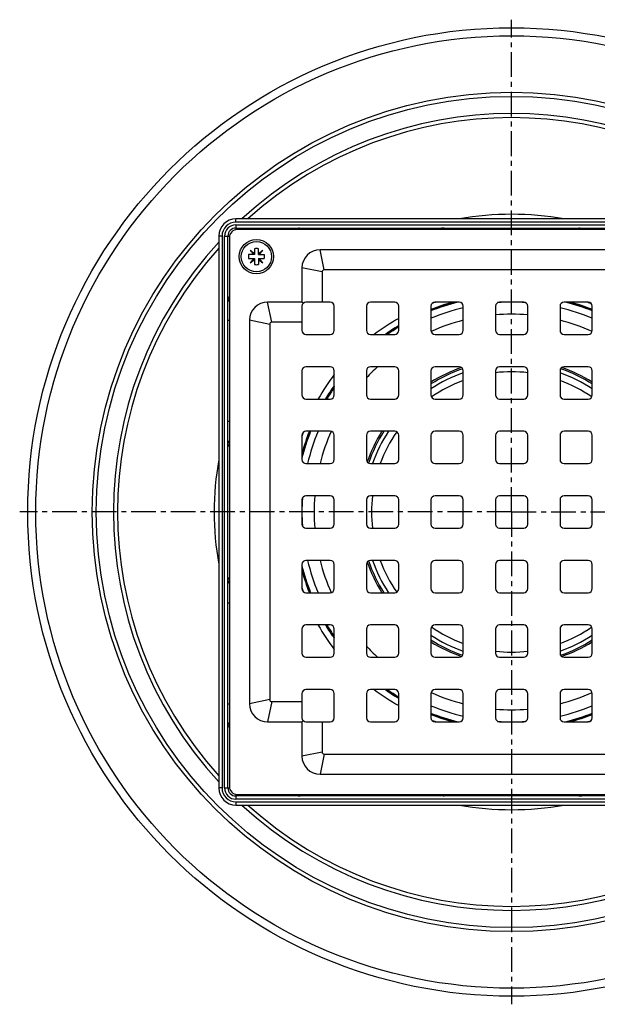
# Model space of a CAD drawing. Units: millimetres. Extents: x 105 to 349, y -301 to 320.
# Drawn here: x 105 to 248, y -301 to -57 of the extents above; entities that cross this region are included whole.
import ezdxf

# ---------------------------------------------------------------- set-up
doc = ezdxf.new("R2010")
doc.units = ezdxf.units.MM
doc.header["$LTSCALE"] = 16.335
doc.linetypes.add('CENTER', pattern=[0.6, 0.375, -0.075, 0.075, -0.075])
doc.layers.get('0').update_dxf_attribs({"linetype": 'CONTINUOUS'})
doc.layers.add('AXES', color=7, linetype='CONTINUOUS')

msp = doc.modelspace()

# ---------------------------------------------------------------- linework, layer by layer
at = {"color": 9, "linetype": 'Continuous'}
for p, q in [((158.6, -107.31), (158.6, -106.51)), ((295.35, -107.31), (158.6, -107.31)), ((158.6, -107.96), (158.6, -109.17)), ((158.6, -107.96), (295.35, -107.96)), ((179.47, -108.76), (179.47, -109.13)), ((204.47, -108.76), (204.47, -109.13)), ((155.15, -110.76), (154.35, -110.76)), ((155.15, -110.76), (155.15, -247.51)), ((155.8, -247.51), (155.8, -110.76)), ((155.8, -110.76), (157.01, -110.76)), ((180.47, -119.13), (179.47, -114.13)), ((179.97, -119.63), (174.97, -118.63)), ((167.47, -132.13), (166.47, -127.13)), ((156.6, -131.63), (156.97, -131.63)), ((166.97, -132.63), (161.97, -131.63)), ((156.6, -156.63), (156.97, -156.63)), ((156.6, -201.63), (156.97, -201.63)), ((156.6, -226.63), (156.97, -226.63)), ((166.97, -225.63), (161.97, -226.63)), ((167.47, -226.13), (166.47, -231.13)), ((179.97, -238.63), (174.97, -239.63)), ((180.47, -239.13), (179.47, -244.13)), ((155.15, -247.51), (154.35, -247.51)), ((155.8, -247.51), (157.01, -247.51)), ((158.6, -249.1), (158.6, -250.31)), ((295.35, -250.31), (158.6, -250.31)), ((158.6, -250.96), (158.6, -251.76)), ((158.6, -250.96), (295.35, -250.96)), ((179.47, -249.51), (179.47, -249.13)), ((204.47, -249.51), (204.47, -249.13))]:
    msp.add_line(p, q, dxfattribs=at)
at = {"color": 7, "linetype": 'Continuous'}
for p, q in [((295.35, -106.51), (158.6, -106.51)), ((158.6, -108.76), (295.35, -108.76)), ((294.97, -109.13), (158.97, -109.13)), ((154.35, -110.76), (154.35, -247.51)), ((156.6, -247.51), (156.6, -110.76)), ((156.97, -111.13), (156.97, -247.13)), ((162.13, -114.29), (163.02, -115.35)), ((163.19, -115.18), (162.13, -114.29)), ((163.19, -113.91), (163.19, -115.35)), ((164.19, -115.35), (164.19, -113.91)), ((165.25, -114.29), (164.19, -115.18)), ((164.36, -115.35), (165.25, -114.29)), ((274.47, -114.13), (179.47, -114.13)), ((163.19, -115.35), (161.75, -115.35)), ((161.75, -116.35), (163.19, -116.35)), ((163.02, -116.35), (162.13, -117.41)), ((162.13, -117.41), (163.19, -116.52)), ((163.19, -116.35), (163.19, -117.78)), ((164.19, -115.35), (165.62, -115.35)), ((164.19, -116.35), (164.19, -117.78)), ((164.19, -116.35), (165.62, -116.35)), ((164.19, -116.52), (165.25, -117.41)), ((165.25, -117.41), (164.36, -116.35)), ((174.97, -118.63), (174.97, -127.13)), ((273.47, -119.13), (180.47, -119.13)), ((179.97, -119.63), (179.97, -127.13)), ((174.97, -127.13), (166.47, -127.13)), ((175.27, -127.42), (174.97, -127.13)), ((174.97, -128.13), (174.97, -134.13)), ((181.97, -127.13), (175.97, -127.13)), ((182.97, -134.13), (182.97, -128.13)), ((190.97, -128.13), (190.97, -134.13)), ((197.97, -127.13), (191.97, -127.13)), ((198.97, -134.13), (198.97, -128.13)), ((206.97, -128.13), (206.97, -134.13)), ((213.97, -127.13), (207.97, -127.13)), ((214.97, -134.13), (214.97, -128.13)), ((222.97, -128.13), (222.97, -134.13)), ((229.97, -127.13), (223.97, -127.13)), ((230.97, -134.13), (230.97, -128.13)), ((238.97, -128.13), (238.97, -134.13)), ((245.97, -127.13), (239.97, -127.13)), ((246.97, -134.13), (246.97, -128.13)), ((161.97, -131.63), (161.97, -226.63)), ((166.97, -132.63), (166.97, -225.63)), ((174.97, -132.13), (167.47, -132.13)), ((175.97, -135.13), (181.97, -135.13)), ((191.97, -135.13), (197.97, -135.13)), ((207.97, -135.13), (213.97, -135.13)), ((223.97, -135.13), (229.97, -135.13)), ((239.97, -135.13), (245.97, -135.13)), ((181.97, -143.13), (175.97, -143.13)), ((197.97, -143.13), (191.97, -143.13)), ((213.97, -143.13), (207.97, -143.13)), ((229.97, -143.13), (223.97, -143.13)), ((245.97, -143.13), (239.97, -143.13)), ((174.97, -144.13), (174.97, -150.13)), ((182.97, -150.13), (182.97, -144.13)), ((190.97, -144.13), (190.97, -150.13)), ((198.97, -150.13), (198.97, -144.13)), ((206.97, -144.13), (206.97, -150.13)), ((214.97, -150.13), (214.97, -144.13)), ((222.97, -144.13), (222.97, -150.13)), ((230.97, -150.13), (230.97, -144.13)), ((238.97, -144.13), (238.97, -150.13)), ((246.97, -150.13), (246.97, -144.13)), ((175.97, -151.13), (181.97, -151.13)), ((191.97, -151.13), (197.97, -151.13)), ((207.97, -151.13), (213.97, -151.13)), ((223.97, -151.13), (229.97, -151.13)), ((239.97, -151.13), (245.97, -151.13)), ((174.97, -160.13), (174.97, -166.13)), ((181.97, -159.13), (175.97, -159.13)), ((182.97, -166.13), (182.97, -160.13)), ((190.97, -160.13), (190.97, -166.13)), ((197.97, -159.13), (191.97, -159.13)), ((198.97, -166.13), (198.97, -160.13)), ((206.97, -160.13), (206.97, -166.13)), ((213.97, -159.13), (207.97, -159.13)), ((214.97, -166.13), (214.97, -160.13)), ((222.97, -160.13), (222.97, -166.13)), ((229.97, -159.13), (223.97, -159.13)), ((230.97, -166.13), (230.97, -160.13)), ((238.97, -160.13), (238.97, -166.13)), ((245.97, -159.13), (239.97, -159.13)), ((246.97, -166.13), (246.97, -160.13)), ((175.97, -167.13), (181.97, -167.13)), ((191.97, -167.13), (197.97, -167.13)), ((207.97, -167.13), (213.97, -167.13)), ((223.97, -167.13), (229.97, -167.13)), ((239.97, -167.13), (245.97, -167.13)), ((181.97, -175.13), (175.97, -175.13)), ((197.97, -175.13), (191.97, -175.13)), ((213.97, -175.13), (207.97, -175.13)), ((229.97, -175.13), (223.97, -175.13)), ((245.97, -175.13), (239.97, -175.13)), ((174.97, -176.13), (174.97, -182.13)), ((182.97, -182.13), (182.97, -176.13)), ((190.97, -176.13), (190.97, -182.13)), ((198.97, -182.13), (198.97, -176.13)), ((206.97, -176.13), (206.97, -182.13)), ((214.97, -182.13), (214.97, -176.13)), ((222.97, -176.13), (222.97, -182.13)), ((230.97, -182.13), (230.97, -176.13)), ((238.97, -176.13), (238.97, -182.13)), ((246.97, -182.13), (246.97, -176.13)), ((175.97, -183.13), (181.97, -183.13)), ((191.97, -183.13), (197.97, -183.13)), ((207.97, -183.13), (213.97, -183.13)), ((223.97, -183.13), (229.97, -183.13)), ((239.97, -183.13), (245.97, -183.13)), ((174.97, -192.13), (174.97, -198.13)), ((181.97, -191.13), (175.97, -191.13)), ((182.97, -198.13), (182.97, -192.13)), ((190.97, -192.13), (190.97, -198.13)), ((197.97, -191.13), (191.97, -191.13)), ((198.97, -198.13), (198.97, -192.13)), ((206.97, -192.13), (206.97, -198.13)), ((213.97, -191.13), (207.97, -191.13)), ((214.97, -198.13), (214.97, -192.13)), ((222.97, -192.13), (222.97, -198.13)), ((229.97, -191.13), (223.97, -191.13)), ((230.97, -198.13), (230.97, -192.13)), ((238.97, -192.13), (238.97, -198.13)), ((245.97, -191.13), (239.97, -191.13)), ((246.97, -198.13), (246.97, -192.13)), ((175.97, -199.13), (181.97, -199.13)), ((191.97, -199.13), (197.97, -199.13)), ((207.97, -199.13), (213.97, -199.13)), ((223.97, -199.13), (229.97, -199.13)), ((239.97, -199.13), (245.97, -199.13)), ((181.97, -207.13), (175.97, -207.13)), ((197.97, -207.13), (191.97, -207.13)), ((213.97, -207.13), (207.97, -207.13)), ((229.97, -207.13), (223.97, -207.13)), ((245.97, -207.13), (239.97, -207.13)), ((174.97, -208.13), (174.97, -214.13)), ((182.97, -214.13), (182.97, -208.13)), ((190.97, -208.13), (190.97, -214.13)), ((198.97, -214.13), (198.97, -208.13)), ((206.97, -208.13), (206.97, -214.13)), ((214.97, -214.13), (214.97, -208.13)), ((222.97, -208.13), (222.97, -214.13)), ((230.97, -214.13), (230.97, -208.13)), ((238.97, -208.13), (238.97, -214.13)), ((246.97, -214.13), (246.97, -208.13)), ((175.97, -215.13), (181.97, -215.13)), ((191.97, -215.13), (197.97, -215.13)), ((207.97, -215.13), (213.97, -215.13)), ((223.97, -215.13), (229.97, -215.13)), ((239.97, -215.13), (245.97, -215.13)), ((174.97, -224.13), (174.97, -230.13)), ((181.97, -223.13), (175.97, -223.13)), ((182.97, -230.13), (182.97, -224.13)), ((190.97, -224.13), (190.97, -230.13)), ((197.97, -223.13), (191.97, -223.13)), ((198.97, -230.13), (198.97, -224.13)), ((206.97, -224.13), (206.97, -230.13)), ((213.97, -223.13), (207.97, -223.13)), ((214.97, -230.13), (214.97, -224.13)), ((222.97, -224.13), (222.97, -230.13)), ((229.97, -223.13), (223.97, -223.13)), ((230.97, -230.13), (230.97, -224.13)), ((238.97, -224.13), (238.97, -230.13)), ((245.97, -223.13), (239.97, -223.13)), ((246.97, -230.13), (246.97, -224.13)), ((167.47, -226.13), (174.97, -226.13)), ((166.47, -231.13), (174.97, -231.13)), ((175.27, -230.84), (174.97, -231.13)), ((174.97, -231.13), (174.97, -239.63)), ((175.97, -231.13), (181.97, -231.13)), ((179.97, -231.13), (179.97, -238.63)), ((191.97, -231.13), (197.97, -231.13)), ((207.97, -231.13), (213.97, -231.13)), ((223.97, -231.13), (229.97, -231.13)), ((239.97, -231.13), (245.97, -231.13)), ((180.47, -239.13), (273.47, -239.13)), ((179.47, -244.13), (274.47, -244.13)), ((295.35, -249.51), (158.6, -249.51)), ((158.97, -249.13), (294.97, -249.13)), ((158.6, -251.76), (295.35, -251.76))]:
    msp.add_line(p, q, dxfattribs=at)
msp.add_circle((163.69, -115.85), 4.25, dxfattribs=at)
for centre, radius, start, end in [((158.6, -110.76), 4.25, 90, 180), ((158.6, -110.76), 2, 90, 180), ((158.97, -111.13), 2, 90, 180), ((163.69, -115.85), 2, 75.5225, 104.4775), ((179.47, -118.63), 4.5, 90, 180), ((163.69, -115.85), 2, 165.5225, 194.4775), ((163.69, -115.85), 2, 345.5225, 14.4775), ((163.69, -115.85), 2, 255.5225, 284.4775), ((180.47, -119.63), 0.5, 90, 180), ((166.47, -131.63), 4.5, 90, 180), ((175.97, -128.13), 1, 90, 180), ((181.97, -128.13), 1, 0, 90), ((191.97, -128.13), 1, 90, 180), ((197.97, -128.13), 1, 0, 90), ((207.97, -128.13), 1, 90, 180), ((226.97, -179.13), 54, 105.6204, 111.7402), ((213.97, -128.13), 1, 0, 90), ((223.97, -128.13), 1, 90, 180), ((229.97, -128.13), 1, 0, 90), ((239.97, -128.13), 1, 90, 180), ((226.97, -179.13), 54, 68.2598, 74.3796), ((245.97, -128.13), 1, 0, 90), ((167.47, -132.63), 0.5, 90, 180), ((175.97, -134.13), 1, 180, 270), ((181.97, -134.13), 1, 270, 360), ((191.97, -134.13), 1, 180, 270), ((226.97, -179.13), 54, 121.2361, 125.4259), ((197.97, -134.13), 1, 270, 360), ((207.97, -134.13), 1, 180, 270), ((213.97, -134.13), 1, 270, 360), ((223.97, -134.13), 1, 180, 270), ((229.97, -134.13), 1, 270, 360), ((239.97, -134.13), 1, 180, 270), ((245.97, -134.13), 1, 270, 360), ((175.97, -144.13), 1, 90, 180), ((181.97, -144.13), 1, 0, 90), ((191.97, -144.13), 1, 90, 180), ((197.97, -144.13), 1, 0, 90), ((207.97, -144.13), 1, 90, 180), ((213.97, -144.13), 1, 0, 90), ((223.97, -144.13), 1, 90, 180), ((229.97, -144.13), 1, 0, 90), ((239.97, -144.13), 1, 90, 180), ((245.97, -144.13), 1, 0, 90), ((226.97, -179.13), 54, 144.5768, 148.7647), ((175.97, -150.13), 1, 180, 270), ((181.97, -150.13), 1, 270, 360), ((191.97, -150.13), 1, 180, 270), ((197.97, -150.13), 1, 270, 360), ((207.97, -150.13), 1, 180, 270), ((213.97, -150.13), 1, 270, 360), ((223.97, -150.13), 1, 180, 270), ((229.97, -150.13), 1, 270, 360), ((239.97, -150.13), 1, 180, 270), ((245.97, -150.13), 1, 270, 360), ((175.97, -160.13), 1, 90, 180), ((226.97, -179.13), 54, 158.2596, 164.3673), ((181.97, -160.13), 1, 0, 90), ((191.97, -160.13), 1, 90, 180), ((197.97, -160.13), 1, 0, 90), ((207.97, -160.13), 1, 90, 180), ((213.97, -160.13), 1, 0, 90), ((223.97, -160.13), 1, 90, 180), ((229.97, -160.13), 1, 0, 90), ((239.97, -160.13), 1, 90, 180), ((245.97, -160.13), 1, 0, 90), ((175.97, -166.13), 1, 180, 270), ((181.97, -166.13), 1, 270, 360), ((191.97, -166.13), 1, 180, 270), ((197.97, -166.13), 1, 270, 360), ((207.97, -166.13), 1, 180, 270), ((213.97, -166.13), 1, 270, 360), ((223.97, -166.13), 1, 180, 270), ((229.97, -166.13), 1, 270, 360), ((239.97, -166.13), 1, 180, 270), ((245.97, -166.13), 1, 270, 360), ((175.97, -176.13), 1, 90, 180), ((181.97, -176.13), 1, 0, 90), ((191.97, -176.13), 1, 90, 180), ((197.97, -176.13), 1, 0, 90), ((207.97, -176.13), 1, 90, 180), ((213.97, -176.13), 1, 0, 90), ((223.97, -176.13), 1, 90, 180), ((229.97, -176.13), 1, 0, 90), ((239.97, -176.13), 1, 90, 180), ((245.97, -176.13), 1, 0, 90), ((175.97, -182.13), 1, 180, 270), ((181.97, -182.13), 1, 270, 360), ((191.97, -182.13), 1, 180, 270), ((197.97, -182.13), 1, 270, 360), ((207.97, -182.13), 1, 180, 270), ((213.97, -182.13), 1, 270, 360), ((223.97, -182.13), 1, 180, 270), ((229.97, -182.13), 1, 270, 360), ((239.97, -182.13), 1, 180, 270), ((245.97, -182.13), 1, 270, 360), ((175.97, -192.13), 1, 90, 180), ((181.97, -192.13), 1, 0, 90), ((191.97, -192.13), 1, 90, 180), ((197.97, -192.13), 1, 0, 90), ((207.97, -192.13), 1, 90, 180), ((213.97, -192.13), 1, 0, 90), ((223.97, -192.13), 1, 90, 180), ((229.97, -192.13), 1, 0, 90), ((239.97, -192.13), 1, 90, 180), ((245.97, -192.13), 1, 0, 90), ((226.97, -179.13), 54, 195.6327, 201.7404), ((175.97, -198.13), 1, 180, 270), ((181.97, -198.13), 1, 270, 360), ((191.97, -198.13), 1, 180, 270), ((197.97, -198.13), 1, 270, 360), ((207.97, -198.13), 1, 180, 270), ((213.97, -198.13), 1, 270, 360), ((223.97, -198.13), 1, 180, 270), ((229.97, -198.13), 1, 270, 360), ((239.97, -198.13), 1, 180, 270), ((245.97, -198.13), 1, 270, 360), ((175.97, -208.13), 1, 90, 180), ((226.97, -179.13), 54, 211.2353, 215.4232), ((181.97, -208.13), 1, 0, 90), ((191.97, -208.13), 1, 90, 180), ((197.97, -208.13), 1, 0, 90), ((207.97, -208.13), 1, 90, 180), ((213.97, -208.13), 1, 0, 90), ((223.97, -208.13), 1, 90, 180), ((229.97, -208.13), 1, 0, 90), ((239.97, -208.13), 1, 90, 180), ((245.97, -208.13), 1, 0, 90), ((175.97, -214.13), 1, 180, 270), ((181.97, -214.13), 1, 270, 360), ((191.97, -214.13), 1, 180, 270), ((197.97, -214.13), 1, 270, 360), ((207.97, -214.13), 1, 180, 270), ((213.97, -214.13), 1, 270, 360), ((223.97, -214.13), 1, 180, 270), ((229.97, -214.13), 1, 270, 360), ((239.97, -214.13), 1, 180, 270), ((245.97, -214.13), 1, 270, 360), ((175.97, -224.13), 1, 90, 180), ((181.97, -224.13), 1, 0, 90), ((191.97, -224.13), 1, 90, 180), ((226.97, -179.13), 54, 234.5741, 238.7639), ((197.97, -224.13), 1, 0, 90), ((207.97, -224.13), 1, 90, 180), ((213.97, -224.13), 1, 0, 90), ((223.97, -224.13), 1, 90, 180), ((229.97, -224.13), 1, 0, 90), ((239.97, -224.13), 1, 90, 180), ((245.97, -224.13), 1, 0, 90), ((166.47, -226.63), 4.5, 180, 270), ((167.47, -225.63), 0.5, 180, 270), ((226.97, -179.13), 54, 248.2598, 254.3796), ((226.97, -179.13), 54, 285.6204, 291.7402), ((175.97, -230.13), 1, 180, 270), ((181.97, -230.13), 1, 270, 360), ((191.97, -230.13), 1, 180, 270), ((197.97, -230.13), 1, 270, 360), ((207.97, -230.13), 1, 180, 270), ((213.97, -230.13), 1, 270, 360), ((223.97, -230.13), 1, 180, 270), ((229.97, -230.13), 1, 270, 360), ((239.97, -230.13), 1, 180, 270), ((245.97, -230.13), 1, 270, 360), ((180.47, -238.63), 0.5, 180, 270), ((179.47, -239.63), 4.5, 180, 270), ((158.6, -247.51), 4.25, 180, 270), ((158.6, -247.51), 2, 180, 270), ((158.97, -247.13), 2, 180, 270)]:
    msp.add_arc(centre, radius, start, end, dxfattribs=at)
at = {"color": 9, "linetype": 'Continuous'}
for centre, radius, start, end in [((158.6, -110.76), 3.45, 90, 180), ((158.6, -110.76), 2.8, 90, 180), ((158.6, -247.51), 3.45, 180, 270), ((158.6, -247.51), 2.8, 180, 270)]:
    msp.add_arc(centre, radius, start, end, dxfattribs=at)
for points, knots in [([(174.17, -108.78), (174.13, -108.8), (174.03, -108.84), (173.82, -108.95), (173.67, -109.05), (173.56, -109.13)], [0, 0, 0, 0, 0.206355, 0.443518, 1, 1, 1, 1]), ([(174.35, -108.76), (174.33, -108.76), (174.27, -108.76), (174.22, -108.77), (174.17, -108.78)], [0, 0, 0, 0, 0.25461, 1, 1, 1, 1]), ([(174.17, -108.78), (174.19, -108.78), (174.24, -108.79), (174.29, -108.82), (174.33, -108.84)], [0, 0, 0, 0, 0.243562, 1, 1, 1, 1]), ([(174.33, -108.84), (174.38, -108.87), (174.47, -108.96), (174.53, -109.07), (174.55, -109.13)], [0, 0, 0, 0, 0.484388, 1, 1, 1, 1]), ([(174.35, -108.76), (174.39, -108.76), (174.48, -108.78), (174.6, -108.86), (174.69, -108.98), (174.72, -109.08), (174.73, -109.13)], [0, 0, 0, 0, 0.226274, 0.465586, 0.724211, 1, 1, 1, 1]), ([(209.77, -108.76), (209.73, -108.76), (209.63, -108.78), (209.51, -108.86), (209.42, -108.98), (209.39, -109.08), (209.38, -109.13)], [0, 0, 0, 0, 0.229784, 0.47058, 0.727924, 1, 1, 1, 1]), ([(209.8, -108.82), (209.75, -108.86), (209.67, -108.95), (209.63, -109.07), (209.62, -109.13)], [0, 0, 0, 0, 0.47501, 1, 1, 1, 1]), ([(209.98, -108.76), (209.95, -108.76), (209.88, -108.77), (209.82, -108.8), (209.8, -108.82)], [0, 0, 0, 0, 0.487703, 1, 1, 1, 1]), ([(210.83, -109.13), (210.76, -109.08), (210.61, -108.98), (210.39, -108.86), (210.18, -108.78), (210.05, -108.76), (209.98, -108.76)], [0, 0, 0, 0, 0.295954, 0.563467, 0.798297, 1, 1, 1, 1]), ([(243.96, -108.76), (243.9, -108.76), (243.76, -108.78), (243.56, -108.86), (243.34, -108.98), (243.19, -109.08), (243.11, -109.13)], [0, 0, 0, 0, 0.201703, 0.436533, 0.704046, 1, 1, 1, 1]), ([(243.96, -108.76), (244, -108.76), (244.06, -108.77), (244.12, -108.8), (244.15, -108.82)], [0, 0, 0, 0, 0.487704, 1, 1, 1, 1]), ([(244.15, -108.82), (244.19, -108.86), (244.27, -108.95), (244.31, -109.07), (244.32, -109.13)], [0, 0, 0, 0, 0.47501, 1, 1, 1, 1]), ([(244.17, -108.76), (244.22, -108.76), (244.31, -108.78), (244.43, -108.86), (244.52, -108.98), (244.56, -109.08), (244.57, -109.13)], [0, 0, 0, 0, 0.229784, 0.47058, 0.727924, 1, 1, 1, 1]), ([(156.62, -126.33), (156.62, -126.35), (156.6, -126.4), (156.6, -126.46), (156.6, -126.51)], [0, 0, 0, 0, 0.24713, 1, 1, 1, 1]), ([(156.6, -126.51), (156.6, -126.55), (156.62, -126.64), (156.7, -126.76), (156.82, -126.85), (156.92, -126.88), (156.97, -126.89)], [0, 0, 0, 0, 0.226274, 0.465587, 0.724211, 1, 1, 1, 1]), ([(156.97, -125.72), (156.89, -125.83), (156.79, -125.98), (156.68, -126.19), (156.64, -126.29), (156.62, -126.33)], [0, 0, 0, 0, 0.556482, 0.793645, 1, 1, 1, 1]), ([(156.62, -126.33), (156.62, -126.35), (156.63, -126.4), (156.66, -126.45), (156.68, -126.49)], [0, 0, 0, 0, 0.243561, 1, 1, 1, 1]), ([(156.68, -126.49), (156.71, -126.54), (156.8, -126.63), (156.91, -126.69), (156.97, -126.71)], [0, 0, 0, 0, 0.484387, 1, 1, 1, 1]), ([(156.6, -161.93), (156.6, -161.89), (156.62, -161.79), (156.7, -161.67), (156.82, -161.58), (156.92, -161.55), (156.97, -161.54)], [0, 0, 0, 0, 0.229784, 0.47058, 0.727924, 1, 1, 1, 1]), ([(156.6, -162.14), (156.6, -162.11), (156.61, -162.04), (156.64, -161.98), (156.66, -161.96)], [0, 0, 0, 0, 0.487704, 1, 1, 1, 1]), ([(156.6, -162.14), (156.6, -162.21), (156.62, -162.34), (156.7, -162.55), (156.82, -162.77), (156.92, -162.92), (156.97, -162.99)], [0, 0, 0, 0, 0.201703, 0.436533, 0.704046, 1, 1, 1, 1]), ([(156.66, -161.96), (156.7, -161.91), (156.8, -161.83), (156.91, -161.79), (156.97, -161.78)], [0, 0, 0, 0, 0.47501, 1, 1, 1, 1]), ([(156.97, -195.27), (156.92, -195.35), (156.82, -195.5), (156.7, -195.72), (156.62, -195.92), (156.6, -196.06), (156.6, -196.12)], [0, 0, 0, 0, 0.295954, 0.563467, 0.798297, 1, 1, 1, 1]), ([(156.6, -196.12), (156.6, -196.15), (156.61, -196.22), (156.64, -196.28), (156.66, -196.31)], [0, 0, 0, 0, 0.487703, 1, 1, 1, 1]), ([(156.6, -196.33), (156.6, -196.38), (156.62, -196.47), (156.7, -196.59), (156.82, -196.68), (156.92, -196.72), (156.97, -196.73)], [0, 0, 0, 0, 0.229784, 0.47058, 0.727924, 1, 1, 1, 1]), ([(156.66, -196.31), (156.7, -196.35), (156.8, -196.43), (156.91, -196.47), (156.97, -196.48)], [0, 0, 0, 0, 0.47501, 1, 1, 1, 1]), ([(156.6, -231.76), (156.6, -231.71), (156.62, -231.62), (156.7, -231.51), (156.82, -231.42), (156.92, -231.38), (156.97, -231.37)], [0, 0, 0, 0, 0.226274, 0.465586, 0.724211, 1, 1, 1, 1]), ([(156.6, -231.76), (156.6, -231.77), (156.6, -231.83), (156.61, -231.89), (156.62, -231.93)], [0, 0, 0, 0, 0.25461, 1, 1, 1, 1]), ([(156.62, -231.93), (156.62, -231.92), (156.63, -231.86), (156.66, -231.81), (156.68, -231.77)], [0, 0, 0, 0, 0.243562, 1, 1, 1, 1]), ([(156.68, -231.77), (156.71, -231.72), (156.8, -231.63), (156.91, -231.57), (156.97, -231.55)], [0, 0, 0, 0, 0.484388, 1, 1, 1, 1]), ([(156.62, -231.93), (156.64, -231.98), (156.68, -232.08), (156.79, -232.28), (156.89, -232.44), (156.97, -232.54)], [0, 0, 0, 0, 0.206355, 0.443518, 1, 1, 1, 1]), ([(173.56, -249.13), (173.67, -249.21), (173.82, -249.32), (174.03, -249.43), (174.13, -249.47), (174.17, -249.48)], [0, 0, 0, 0, 0.556482, 0.793645, 1, 1, 1, 1]), ([(174.17, -249.48), (174.19, -249.48), (174.24, -249.47), (174.29, -249.45), (174.33, -249.43)], [0, 0, 0, 0, 0.243561, 1, 1, 1, 1]), ([(174.17, -249.48), (174.19, -249.49), (174.24, -249.5), (174.3, -249.51), (174.35, -249.51)], [0, 0, 0, 0, 0.24713, 1, 1, 1, 1]), ([(174.33, -249.43), (174.38, -249.39), (174.47, -249.31), (174.53, -249.19), (174.55, -249.13)], [0, 0, 0, 0, 0.484387, 1, 1, 1, 1]), ([(174.35, -249.51), (174.39, -249.51), (174.48, -249.49), (174.6, -249.41), (174.69, -249.28), (174.72, -249.18), (174.73, -249.13)], [0, 0, 0, 0, 0.226274, 0.465587, 0.724211, 1, 1, 1, 1]), ([(209.77, -249.51), (209.73, -249.51), (209.63, -249.49), (209.51, -249.41), (209.42, -249.28), (209.39, -249.18), (209.38, -249.13)], [0, 0, 0, 0, 0.229784, 0.47058, 0.727924, 1, 1, 1, 1]), ([(209.8, -249.44), (209.75, -249.41), (209.67, -249.31), (209.63, -249.19), (209.62, -249.13)], [0, 0, 0, 0, 0.47501, 1, 1, 1, 1]), ([(209.98, -249.51), (209.95, -249.51), (209.88, -249.49), (209.82, -249.46), (209.8, -249.44)], [0, 0, 0, 0, 0.487704, 1, 1, 1, 1]), ([(209.98, -249.51), (210.05, -249.51), (210.18, -249.48), (210.39, -249.4), (210.61, -249.28), (210.76, -249.19), (210.83, -249.13)], [0, 0, 0, 0, 0.201703, 0.436533, 0.704046, 1, 1, 1, 1]), ([(243.11, -249.13), (243.19, -249.19), (243.34, -249.28), (243.56, -249.4), (243.76, -249.48), (243.9, -249.51), (243.96, -249.51)], [0, 0, 0, 0, 0.295954, 0.563467, 0.798297, 1, 1, 1, 1]), ([(243.96, -249.51), (244, -249.51), (244.06, -249.49), (244.12, -249.46), (244.15, -249.44)], [0, 0, 0, 0, 0.487703, 1, 1, 1, 1]), ([(244.15, -249.44), (244.19, -249.41), (244.27, -249.31), (244.31, -249.19), (244.32, -249.13)], [0, 0, 0, 0, 0.47501, 1, 1, 1, 1]), ([(244.17, -249.51), (244.22, -249.51), (244.31, -249.49), (244.43, -249.41), (244.52, -249.28), (244.56, -249.18), (244.57, -249.13)], [0, 0, 0, 0, 0.229784, 0.47058, 0.727924, 1, 1, 1, 1])]:
    msp.add_open_spline(points, degree=3, knots=knots, dxfattribs=at)
at = {"layer": 'AXES', "color": 7, "linetype": 'CENTER'}
for q in [(226.97, -57.13), (104.97, -179.13), (226.97, -301.13), (348.97, -179.13)]:
    msp.add_line((226.97, -179.13), q, dxfattribs=at)
at = {"layer": 'AXES', "color": 9, "linetype": 'Continuous'}
for p, q in [((182.84, -127.63), (182.52, -127.3)), ((245.95, -127.19), (246.07, -127.23)), ((175.47, -135), (175.14, -134.68)), ((175.47, -223.27), (175.14, -223.58)), ((182.84, -230.64), (182.52, -230.97)), ((207.99, -231.07), (207.87, -231.03))]:
    msp.add_line(p, q, dxfattribs=at)
at = {"layer": 'AXES', "color": 7, "linetype": 'Continuous'}
for centre, radius in [((226.97, -179.13), 120), ((163.69, -115.85), 3.75)]:
    msp.add_circle(centre, radius, dxfattribs=at)
at = {"layer": 'AXES', "color": 9, "linetype": 'Continuous'}
for radius in [118, 104, 103]:
    msp.add_circle((226.97, -179.13), radius, dxfattribs=at)
for centre, radius, start, end in [((226.97, -179.13), 98.73, 47.3594, 132.6406), ((226.97, -179.13), 97.73, 47.9965, 132.0035), ((226.97, -179.13), 73.77, 79.8883, 100.1117), ((226.97, -179.13), 98.73, 137.3594, 222.6406), ((226.97, -179.13), 97.73, 137.9965, 222.0035), ((226.97, -179.13), 52, 103.3424, 112.621), ((224.87, -177.76), 53.31, 108.4596, 109.3141), ((224.91, -177.86), 53.42, 108.2514, 108.4599), ((226.97, -179.13), 52, 86.1716, 93.8284), ((226.97, -179.13), 52, 67.379, 76.6576), ((229.01, -177.94), 53.5, 71.5396, 71.7532), ((229.08, -177.75), 53.29, 70.6832, 71.4059), ((224.92, -177.59), 53.18, 119.2042, 127.0144), ((226.97, -179.13), 37.5, 108.8658, 122.234), ((226.97, -179.13), 37.5, 57.766, 71.1342), ((225.32, -177), 53.04, 142.9772, 150.8037), ((225.75, -177.09), 53.47, 161.5375, 161.7664), ((225.65, -177.05), 53.36, 160.6781, 161.5377), ((226.97, -179.13), 52, 157.379, 166.6576), ((226.97, -179.13), 37.5, 147.766, 161.1342), ((226.97, -179.13), 73.77, 169.8883, 190.1117), ((226.97, -179.13), 52, 176.1716, 183.8284), ((226.97, -179.13), 52, 193.3424, 202.621), ((226.97, -179.13), 37.5, 198.8658, 212.234), ((225.75, -181.18), 53.47, 198.2336, 198.4625), ((225.65, -181.21), 53.36, 198.4623, 199.3219), ((225.43, -181.19), 53.18, 209.2067, 217.0124), ((226.97, -179.13), 37.5, 237.766, 251.1342), ((226.97, -179.13), 37.5, 288.8658, 302.234), ((224.84, -180.79), 53.03, 232.9773, 240.8056), ((226.97, -179.13), 52, 247.379, 256.6576), ((226.97, -179.13), 52, 283.3424, 292.621), ((224.87, -180.52), 53.29, 250.6832, 251.4059), ((224.93, -180.33), 53.5, 251.5396, 251.7532), ((226.97, -179.13), 52, 266.1716, 273.8284), ((229.04, -180.4), 53.42, 288.2514, 288.4599), ((229.07, -180.51), 53.31, 288.4596, 289.3141), ((226.97, -179.13), 98.73, 227.3594, 312.6406), ((226.97, -179.13), 97.73, 227.9965, 312.0035), ((226.97, -179.13), 73.77, 259.8883, 280.1117)]:
    msp.add_arc(centre, radius, start, end, dxfattribs=at)
at = {"layer": 'AXES', "color": 7, "linetype": 'Continuous'}
for radius, start, end in [(54, 105.6419, 111.738), (53.9, 105.2503, 111.7819), (53.7, 104.4476, 111.8672), (53.7, 68.1328, 75.5524), (53.9, 68.2181, 74.7497), (54, 68.262, 74.3581), (49, 104.1763, 114.0481), (49, 85.3175, 94.6825), (49, 65.9519, 75.8237), (54, 121.2298, 125.4136), (53.9, 121.2983, 125.2784), (53.7, 121.4286, 124.9749), (49, 132.7183, 137.2817), (37.88, 109.0962, 121.8712), (37.88, 58.1288, 70.9038), (36.5, 109.1948, 123.2302), (34.74, 83.3877, 96.6123), (36.5, 56.7698, 70.8052), (54, 144.5788, 148.7651), (53.9, 144.7216, 148.7017), (53.7, 145.0223, 148.5718), (34.74, 110.2077, 124.8786), (34.74, 55.1214, 69.7923), (54, 158.2583, 164.3731), (53.9, 158.2181, 164.7497), (53.7, 158.1337, 165.5521), (49, 155.9519, 165.8237), (37.88, 148.1288, 160.9038), (36.5, 146.7678, 160.8052), (34.74, 145.121, 159.7905), (49, 175.3175, 184.6825), (34.74, 173.3881, 186.6119), (53.7, 194.4479, 201.8663), (49, 194.1763, 204.0481), (37.88, 199.0962, 211.8712), (36.5, 199.1948, 213.2322), (34.74, 200.2095, 214.879), (53.9, 195.2503, 201.7819), (54, 195.6269, 201.7417), (54, 211.2349, 215.4212), (53.9, 211.2983, 215.2784), (53.7, 211.4282, 214.9777), (36.5, 236.7698, 250.8052), (34.74, 235.1214, 249.7923), (34.74, 290.2077, 304.8786), (36.5, 289.1948, 303.2302), (37.88, 238.1288, 250.9038), (37.88, 289.0962, 301.8712), (49, 222.7183, 227.2817), (34.74, 263.3877, 276.6123), (54, 234.5865, 238.7701), (53.9, 234.7216, 238.7017), (53.7, 235.0251, 238.5714), (49, 245.9519, 255.8237), (49, 284.1763, 294.0481), (53.7, 248.1328, 255.5524), (53.9, 248.2181, 254.7497), (54, 248.262, 254.3581), (49, 265.3175, 274.6825), (53.7, 284.4476, 291.8672), (53.9, 285.2503, 291.7819), (54, 285.6419, 291.738)]:
    msp.add_arc((226.97, -179.13), radius, start, end, dxfattribs=at)

doc.saveas('drawing.dxf')
